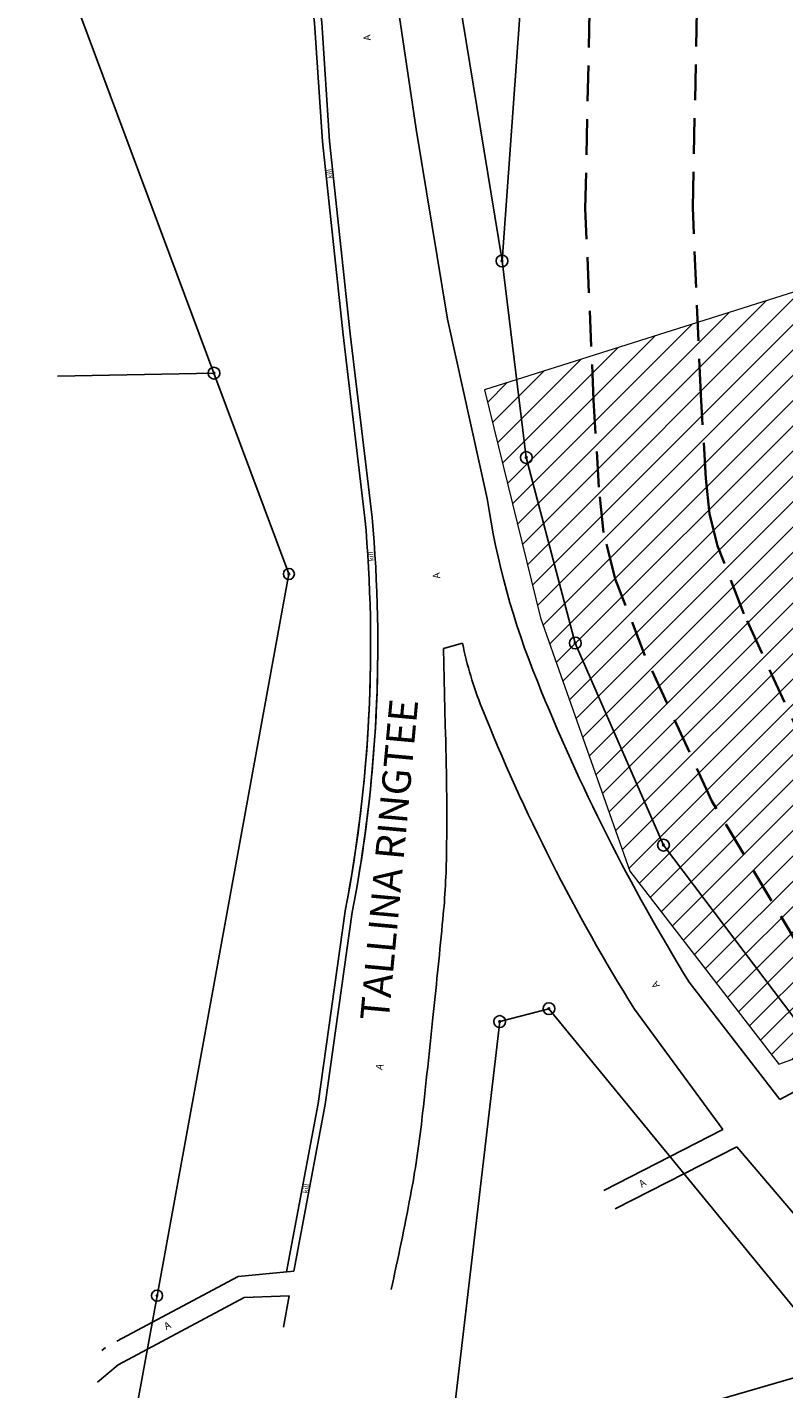
# Model space of a CAD drawing. Extents: x 551673 to 553172, y 6579636 to 6580673.
# Drawn here: x 551726 to 551832, y 6579961 to 6580151 of the extents above; entities that cross this region are included whole.
import ezdxf

# ---------------------------------------------------------------- set-up
doc = ezdxf.new("R2010")
doc.units = 0
doc.header["$MEASUREMENT"] = 0
doc.linetypes.add('DASHED', pattern=[0.75, 0.5, -0.25])
for name, color, linetype in [('P-TEED', 7, 'CONTINUOUS'), ('P_KRUNDIPIIRID', 162, 'CONTINUOUS'), ('P_TÄNAVATE_NIMED', 162, 'CONTINUOUS')]:
    doc.layers.add(name, color=color, linetype=linetype)
doc.layers.add('P_MUINSUS', color=210, linetype='CONTINUOUS', lineweight=9)
doc.layers.add('P_teekaitsev', color=6, linetype='DASHED', lineweight=35)
doc.styles.add('ROMANC', font='simplex+.shx')

msp = doc.modelspace()

# ---------------------------------------------------------------- hatches: boundary and pattern name
at = {"layer": 'P_MUINSUS'}
h = msp.add_hatch(dxfattribs=at)
h.set_pattern_fill('LINE', color=256, scale=20, angle=45, style=0)
h.paths.add_polyline_path([(552109.38, 6580066.99), (552145.05, 6580076.78), (552150.8, 6580173.76), (552135.89, 6580180.41), (552125.06, 6580185.22), (552101.38, 6580192.43), (552091.54, 6580195.62), (551790.13, 6580100.35), (551797.96, 6580068.48), (551810.41, 6580033.08), (551831.27, 6580006.12), (551921.79, 6580038.66), (552027.09, 6580081.82), (552037.2, 6580051.82)])

# ---------------------------------------------------------------- linework, layer by layer
at = {"layer": 'P-TEED', "extrusion": (-7.7067e-17, -9.51698e-17, -1)}
for p, q in [((551784.39, 6580064.18), (551787.04, 6580064.92)), ((551784.63, 6580053.48), (551784.39, 6580064.18)), ((551770.64, 6580027.48), (551766.87, 6580000.63)), ((551771.63, 6580027.35), (551767.86, 6580000.47)), ((551766.87, 6580000.63), (551762.44, 6579977.09)), ((551767.86, 6580000.47), (551763.47, 6579977.19)), ((551762.83, 6579973.76), (551762.04, 6579969.36))]:
    msp.add_line(p, q, dxfattribs=at)
at = {"layer": 'P-TEED'}
for p, q in [((551770.64, 6580027.48), (551766.87, 6580000.63)), ((551771.63, 6580027.35), (551767.86, 6580000.47)), ((551831.41, 6580001.17), (551818.72, 6580017.58)), ((551823.42, 6579997.01), (551811.09, 6580013.79)), ((551766.87, 6580000.63), (551762.44, 6579977.09)), ((551767.86, 6580000.47), (551763.47, 6579977.19)), ((551823.42, 6579997.01), (551806.81, 6579988.47)), ((551825.4, 6579994.58), (551808.36, 6579985.9)), ((551762.83, 6579973.76), (551762.04, 6579969.36))]:
    msp.add_line(p, q, dxfattribs=at)
for points in [[(551790.49, 6580085.13), (551784.94, 6580110.22), (551780.55, 6580136.74), (551776.87, 6580161.55), (551774.3, 6580179.52), (551772.4, 6580197.56), (551769.53, 6580228.36), (551767.21, 6580251.89), (551762.62, 6580283.85), (551758.12, 6580311.96)], [(551763.47, 6579977.19), (551755.68, 6579976.46), (551738.74, 6579967.41)], [(551762.83, 6579973.76), (551756.51, 6579973.5), (551738.92, 6579964.11), (551736.02, 6579961.67)], [(551737.14, 6579966.53), (551736.63, 6579966.1)]]:
    msp.add_lwpolyline(points, dxfattribs=at)
at = {"layer": 'P-TEED', "flags": 128}
for points in [[(551765.41, 6580159.32), (551766.37, 6580151.58), (551767.46, 6580135.01), (551770.34, 6580108.03), (551773.4, 6580082.4)], [(551766.4, 6580159.46), (551767.37, 6580151.67), (551768.45, 6580135.1), (551771.33, 6580108.14), (551774.4, 6580082.49)], [(551831.41, 6580001.17), (551841.69, 6580006.68), (551861.71, 6580014.37), (551881, 6580021.44), (551900.92, 6580028.46), (551929.41, 6580038.59), (551950.46, 6580046.18), (551980.6, 6580056.88)]]:
    msp.add_lwpolyline(points, dxfattribs=at)
at = {"layer": 'P-TEED'}
msp.add_lwpolyline([(551777.07, 6579974.63, 0.007529), (551779.76, 6579987.7, 0.019378), (551781.37, 6579998.35, 0.001675), (551782.96, 6580013.07, 0.001853), (551784.3, 6580026.4, 0.021187), (551784.81, 6580035.8, 0.011286), (551784.63, 6580053.48)], format="xyb", dxfattribs=at)
at = {"layer": 'P-TEED', "flags": 128}
msp.add_lwpolyline([(551825.4, 6579994.58), (551843.63, 6579973.12), (551856.92, 6579958.47), (551875.41, 6579938.4, -0.404315), (551875.28, 6579932.98), (551873.26, 6579934.55, 0.203111), (551861.75, 6579937.61, 0.013373), (551858.05, 6579936.98, -0.721004)], format="xyb", dxfattribs=at)
at = {"layer": 'P-TEED'}
for centre, radius, start, end in [((551899.74, 6580101.43), 110.46, 188.484, 202.2473), ((551577.46, 6580064.74), 196.74, 349.0987, 5.1499), ((551577.46, 6580064.74), 197.74, 349.0987, 5.1499), ((551577.46, 6580064.74), 197.74, 349.0987, 0.6134), ((551577.46, 6580064.74), 196.74, 349.0987, 0.5355), ((551841.33, 6580076.24), 55.46, 191.7701, 201.4884), ((552053.77, 6580162.61), 276.19, 201.8956, 211.6746), ((552037.45, 6580155.05), 266.82, 201.8094, 211.9672)]:
    msp.add_arc(centre, radius, start, end, dxfattribs=at)
at = {"layer": 'P_KRUNDIPIIRID'}
for p, q in [((551792.57, 6580118.36), (551804.96, 6580289.08)), ((551782.86, 6580177.81), (551792.57, 6580118.36)), ((551726.2, 6580172.55), (551752.3, 6580102.67)), ((551795.95, 6580090.88), (551792.57, 6580118.36)), ((551752.3, 6580102.67), (551730.43, 6580102.24)), ((551752.3, 6580102.67), (551762.77, 6580074.61)), ((551802.8, 6580064.95), (551795.95, 6580090.88)), ((551744.35, 6579973.76), (551762.77, 6580074.61)), ((551762.77, 6580074.61), (551744.35, 6579973.76)), ((551815.13, 6580036.72), (551802.8, 6580064.95)), ((551833.34, 6580012.64), (551815.13, 6580036.72)), ((551792.24, 6580012.07), (551799.12, 6580013.87)), ((551799.12, 6580013.87), (551839.85, 6579964.17)), ((551784.75, 6579948.22), (551792.24, 6580012.07)), ((551737.53, 6579936.42), (551744.35, 6579973.76)), ((551839.85, 6579964.17), (551784.75, 6579948.22))]:
    msp.add_line(p, q, dxfattribs=at)
for centre, radius in [((551792.56, 6580118.35), 0.825), ((551792.56, 6580118.35), 0.12), ((551752.3, 6580102.67), 0.825), ((551752.3, 6580102.67), 0.12), ((551795.95, 6580090.88), 0.825), ((551795.95, 6580090.88), 0.12), ((551802.8, 6580064.95), 0.825), ((551802.8, 6580064.95), 0.12), ((551815.13, 6580036.72), 0.825), ((551815.13, 6580036.72), 0.12), ((551799.12, 6580013.87), 0.825), ((551799.12, 6580013.87), 0.12), ((551792.24, 6580012.07), 0.825), ((551792.24, 6580012.07), 0.12)]:
    msp.add_circle(centre, radius, dxfattribs=at)
at = {"layer": 'P_KRUNDIPIIRID', "ltscale": 0.9375}
for centre, radius in [((551762.77, 6580074.61), 0.773), ((551762.77, 6580074.61), 0.113), ((551744.35, 6579973.76), 0.773), ((551744.35, 6579973.76), 0.113)]:
    msp.add_circle(centre, radius, dxfattribs=at)
at = {"layer": 'P_MUINSUS'}
msp.add_lwpolyline([(552109.38, 6580066.99), (552145.05, 6580076.78), (552150.8, 6580173.76), (552135.89, 6580180.41), (552125.06, 6580185.22), (552101.38, 6580192.43), (552091.54, 6580195.62), (552091.54, 6580195.62), (551790.13, 6580100.35), (551797.96, 6580068.48), (551810.41, 6580033.08), (551831.27, 6580006.12), (551921.79, 6580038.66), (552027.09, 6580081.82), (552037.2, 6580051.82), (552109.38, 6580066.99)], dxfattribs=at)
at = {"layer": 'P_teekaitsev', "ltscale": 10}
for points in [[(551901.09, 6579945.4), (551869.6, 6579979.17), (551847.62, 6580004.4), (551834.09, 6580022.49), (551821.9, 6580042.88), (551812.55, 6580063.22), (551808.39, 6580073.95), (551806.74, 6580080.41), (551806.11, 6580086.74), (551805.36, 6580098.89), (551804.21, 6580125.65), (551805.36, 6580178.69), (551808.44, 6580268.32), (551812.52, 6580381.94)], [(551911.95, 6579955.75), (551880.74, 6579989.21), (551859.3, 6580013.83), (551846.57, 6580030.85), (551835.19, 6580049.88), (551826.37, 6580069.06), (551822.7, 6580078.54), (551821.55, 6580083.03), (551821.06, 6580087.95), (551820.34, 6580099.67), (551819.22, 6580125.81), (551820.36, 6580178.27), (551823.43, 6580267.8), (551827.51, 6580381.4)]]:
    msp.add_lwpolyline(points, dxfattribs=at)

# ---------------------------------------------------------------- texts
at = {"layer": 'P-TEED', "style": 'ROMANC'}
for s, height, rotation, p in [('A', 1, 96.6973, (551774.24, 6580149.18)), ('kill', 0.7, 98.705, (551768.89, 6580129.92)), ('kill', 0.7, 93.0535, (551774.63, 6580076.42)), ('A', 1, 96.6973, (551783.93, 6580074.02)), ('A', 1, 121.3336, (551814.66, 6580017.1)), ('A', 1, 76.3336, (551775.83, 6580005.23)), ('kill', 0.7, 81, (551765.42, 6579988.03)), ('kill', 0.7, 81, (551765.42, 6579988.03)), ('A', 1, 32.7629, (551812.11, 6579988.84)), ('A', 1, 26.2868, (551745.62, 6579968.97)), ('A', 1, 26.2868, (551745.62, 6579968.97))]:
    msp.add_text(s, height=height, rotation=rotation, dxfattribs=at).set_placement(p)
at = {"layer": 'P_TÄNAVATE_NIMED', "lineweight": 35, "style": 'ROMANC'}
msp.add_text('TALLINA RINGTEE', height=4, rotation=84.7164, dxfattribs=at).set_placement((551776.71, 6580012.05))

doc.saveas('drawing.dxf')
